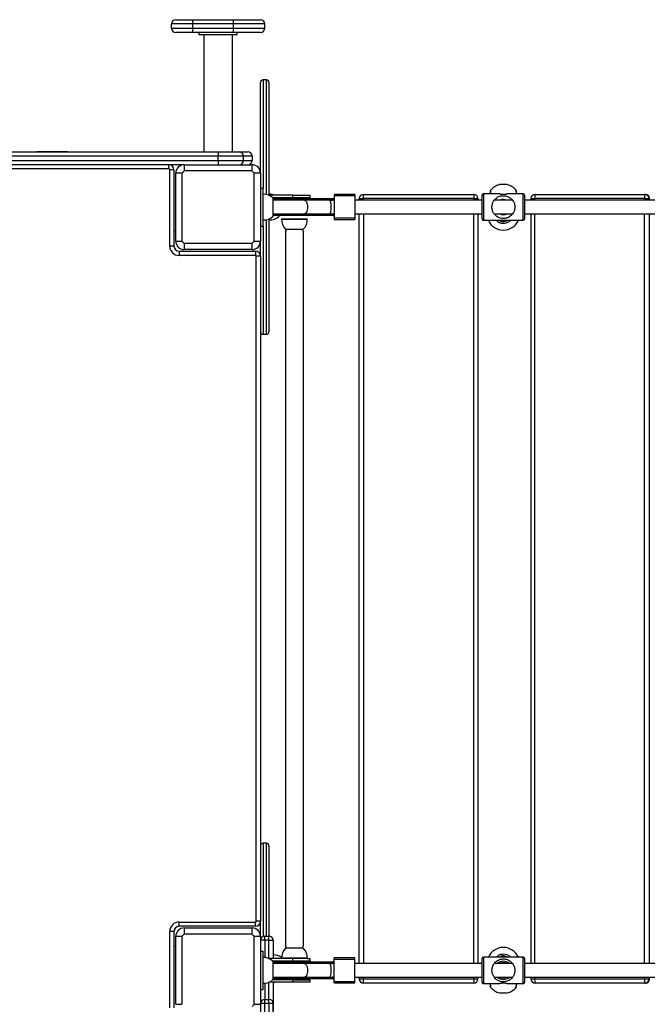
# Model space of a CAD drawing. Units: millimetres. Extents: x -7376 to 8234, y -7342 to 9210.
# Drawn here: x -2229 to -1483, y 2650 to 3811 of the extents above; entities that cross this region are included whole.
import ezdxf

# ---------------------------------------------------------------- set-up
doc = ezdxf.new("R2010")
doc.units = ezdxf.units.MM

# ---------------------------------------------------------------- blocks, each defined once
blk = doc.blocks.new('T922')
at = {"color": 7, "linetype": 'Continuous', "lineweight": 25}
for p, q in [((-2045.4, 3811.4), (-2026.5, 3811.4)), ((-2026.5, 3811.4), (-1978.7, 3811.4)), ((-1978.7, 3811.4), (-1945.4, 3811.4)), ((-2050.4, 3801.4), (-2050.4, 3806.4)), ((-2025.2, 3806.4), (-2050.4, 3806.4)), ((-2050.4, 3801.4), (-2025.2, 3801.4)), ((-2025.2, 3801.4), (-2025.2, 3806.4)), ((-1977.4, 3806.4), (-2025.2, 3806.4)), ((-2025.2, 3801.4), (-1977.4, 3801.4)), ((-1977.4, 3801.4), (-1977.4, 3806.4)), ((-1940.4, 3806.4), (-1977.4, 3806.4)), ((-1977.4, 3801.4), (-1940.4, 3801.4)), ((-1940.4, 3801.4), (-1940.4, 3806.4)), ((-2026.5, 3796.4), (-2045.4, 3796.4)), ((-1978.7, 3796.4), (-2026.5, 3796.4)), ((-2017.9, 3793.4), (-2017.9, 3796.4)), ((-1972.9, 3793.4), (-2017.9, 3793.4)), ((-2012.1, 3793.4), (-2012.1, 3655.4)), ((-1945.4, 3796.4), (-1978.7, 3796.4)), ((-1978.6, 3655.4), (-1978.6, 3793.4)), ((-1972.9, 3793.4), (-1972.9, 3796.4)), ((-1938.4, 3740.4), (-1942.4, 3740.4)), ((-1945.4, 3630.4), (-1945.4, 3737.4)), ((-1935.4, 3737.4), (-1935.4, 3604.4)), ((-2895.4, 3655.4), (-1995.4, 3655.4)), ((-1995.4, 3650.4), (-2895.4, 3650.4)), ((-2229.3, 3655.6), (-2209.4, 3655.6)), ((-2209.3, 3655.6), (-2209.3, 3655.4)), ((-2209.2, 3655.6), (-2209.2, 3655.4)), ((-2204.9, 3655.6), (-2204.9, 3655.4)), ((-2191.7, 3655.6), (-2191.7, 3655.4)), ((-2176.1, 3655.6), (-2176.1, 3655.4)), ((-2172.9, 3655.6), (-2172.9, 3655.4)), ((-2172.7, 3655.6), (-2105.4, 3655.6)), ((-2105.4, 3655.6), (-2105.4, 3655.4)), ((-2105.4, 3655.6), (-2012.1, 3655.6)), ((-1995.4, 3655.4), (-1995.4, 3650.4)), ((-1995.4, 3655.4), (-1970.4, 3655.4)), ((-1995.4, 3645.4), (-1995.4, 3650.4)), ((-1965.4, 3650.4), (-1995.4, 3650.4)), ((-1978.6, 3655.6), (-1960.4, 3655.6)), ((-1970.4, 3655.4), (-1960.4, 3655.4)), ((-1965.4, 3645.4), (-1965.4, 3650.4)), ((-1960.4, 3655.6), (-1960.4, 3655.4)), ((-1955.4, 3650.4), (-1955.4, 3645.4)), ((-2895.4, 3645.4), (-1995.4, 3645.4)), ((-2035.4, 3640.4), (-2855.4, 3640.4)), ((-2053.4, 3635.4), (-2837.4, 3635.4)), ((-2053.4, 3635.4), (-2053.4, 3640.4)), ((-2052.4, 3544.4), (-2052.4, 3634.4)), ((-2047.4, 3634.4), (-2052.4, 3634.4)), ((-2047.4, 3634.4), (-2047.4, 3544.4)), ((-2035.4, 3640.4), (-2035.4, 3633.1)), ((-2035.4, 3640.4), (-1955.4, 3640.4)), ((-1995.4, 3645.4), (-1965.4, 3645.4)), ((-1995.4, 3645.4), (-1995.4, 3640.4)), ((-1955.4, 3633.1), (-1955.4, 3640.4)), ((-2038, 3630.4), (-2045.4, 3630.4)), ((-2045.4, 3550.4), (-2045.4, 3630.4)), ((-2038, 3630.4), (-2038, 3550.4)), ((-1955.4, 3633.1), (-2035.4, 3633.1)), ((-1952.7, 3550.4), (-1952.7, 3630.4)), ((-1945.4, 3630.4), (-1952.7, 3630.4)), ((-1945.4, 3630.4), (-1945.4, 3550.4)), ((-1945.4, 3612.9), (-1942.4, 3612.9)), ((-1942.4, 3567.9), (-1942.4, 3612.9)), ((-1654.5, 3616.9), (-1663.5, 3616.9)), ((-1942.2, 3605.6), (-1942.4, 3605.6)), ((-1942.2, 3575.2), (-1942.2, 3605.6)), ((-1935.2, 3605.6), (-1935.4, 3605.6)), ((-1907.4, 3604.4), (-1935.4, 3604.4)), ((-1935.2, 3604.4), (-1935.2, 3605.6)), ((-1907.4, 3601.4), (-1930.9, 3601.4)), ((-1930.4, 3579.9), (-1930.4, 3600.9)), ((-1929.9, 3600.4), (-1894.2, 3600.4)), ((-1923.4, 3600.9), (-1923.9, 3601.4)), ((-1923.4, 3600.4), (-1923.4, 3600.9)), ((-1907.4, 3601.4), (-1907.4, 3604.4)), ((-1907.4, 3604.4), (-1887.4, 3604.4)), ((-1887.4, 3601.4), (-1907.4, 3601.4)), ((-1894.2, 3600.4), (-1863.6, 3600.4)), ((-1894, 3599.9), (-1894, 3598.8)), ((-1863.4, 3599.9), (-1894, 3599.9)), ((-1887.4, 3604.4), (-1887.4, 3601.4)), ((-1863.6, 3600.4), (-1859.8, 3600.4)), ((-1863.4, 3598.8), (-1863.4, 3599.9)), ((-1859.3, 3598.4), (-1859.3, 3599.9)), ((-1834, 3605.1), (-1858.5, 3605.1)), ((-1858.5, 3605.1), (-1858.5, 3603.5)), ((-1834, 3603.5), (-1858.5, 3603.5)), ((-1858.5, 3603.5), (-1858.5, 3577.3)), ((-1834, 3605.1), (-1834, 3603.5)), ((-1834, 3603.5), (-1834, 3577.3)), ((-1829, 3598.4), (-1829, 3600.4)), ((-1829, 3600.4), (-1824, 3600.4)), ((-1824, 3605.4), (-1694, 3605.4)), ((-1824, 3600.4), (-1824, 3605.4)), ((-1694, 3600.4), (-1824, 3600.4)), ((-1694, 3605.4), (-1694, 3600.4)), ((-1694, 3600.4), (-1689, 3600.4)), ((-1689, 3600.4), (-1689, 3598.4)), ((-1684, 3598.4), (-1684, 3604.4)), ((-1662.9, 3605.9), (-1682.5, 3605.9)), ((-1635.5, 3605.9), (-1655, 3605.9)), ((-1635.5, 3605.9), (-1643.3, 3605.9)), ((-1626.7, 3600.4), (-1626.7, 3598.4)), ((-1492.5, 3600.4), (-1622.1, 3600.4)), ((-1621.7, 3605.4), (-1492.1, 3605.4)), ((-1492.5, 3600.4), (-1487.1, 3600.4)), ((-1492.1, 3605.4), (-1491.5, 3605.4)), ((-1486.5, 3600.4), (-1487.1, 3600.4)), ((-1486.5, 3598.4), (-1486.5, 3600.4)), ((-1893.6, 3598.4), (-1930.4, 3598.4)), ((-1930.2, 3598.4), (-1930.4, 3598.4)), ((-1930.2, 3598.4), (-1930.4, 3598.4)), ((-1894, 3598.8), (-1863.4, 3598.8)), ((-1864, 3598.4), (-1893.6, 3598.4)), ((-1858.5, 3598.4), (-1864, 3598.4)), ((-1684, 3598.4), (-1834, 3598.4)), ((-1935.4, 3576.4), (-1935.4, 3443.4)), ((-1935.2, 3575.2), (-1935.2, 3576.5)), ((-1930.4, 3582.4), (-1930.2, 3582.4)), ((-1930.4, 3582.4), (-1893.6, 3582.4)), ((-1930.4, 3582.4), (-1930.2, 3582.4)), ((-1894.2, 3580.4), (-1929.9, 3580.4)), ((-1923.4, 3579.9), (-1923.4, 3580.4)), ((-1920.6, 3576.2), (-1890.2, 3576.2)), ((-1920.5, 3576.4), (-1920.5, 3576.2)), ((-1920.5, 3576.4), (-1890.2, 3576.4)), ((-1863.6, 3580.4), (-1894.2, 3580.4)), ((-1894, 3582), (-1894, 3580.9)), ((-1863.4, 3582), (-1894, 3582)), ((-1894, 3580.9), (-1863.4, 3580.9)), ((-1893.6, 3582.4), (-1864, 3582.4)), ((-1890.2, 3576.2), (-1890.2, 3576.4)), ((-1864, 3582.4), (-1858.5, 3582.4)), ((-1859.8, 3580.4), (-1863.6, 3580.4)), ((-1863.4, 3580.9), (-1863.4, 3582)), ((-1859.3, 3580.9), (-1859.3, 3582.4)), ((-1834, 3577.3), (-1858.5, 3577.3)), ((-1858.5, 3577.3), (-1858.5, 3575.6)), ((-1834, 3582.4), (-1684, 3582.4)), ((-1834, 3577.3), (-1834, 3575.6)), ((-1829, 2698.4), (-1829, 3582.4)), ((-1689, 3582.4), (-1689, 2698.4)), ((-1634, 3582.3), (-1634, 3576.4)), ((-1626.7, 3582.4), (-1626.7, 2698.4)), ((-1486.5, 2698.4), (-1486.5, 3582.4)), ((-1945.4, 3567.9), (-1942.4, 3567.9)), ((-1942.4, 3575.2), (-1942.2, 3575.2)), ((-1935.4, 3575.2), (-1935.2, 3575.2)), ((-1915.9, 3564.4), (-1894.9, 3564.4)), ((-1858.5, 3575.6), (-1834, 3575.6)), ((-1682.5, 3574.9), (-1659, 3574.9)), ((-1682.5, 3574.9), (-1676.6, 3574.9)), ((-1663.7, 3574.9), (-1662.9, 3574.9)), ((-1659, 3574.9), (-1635.5, 3574.9)), ((-2045.4, 3562.4), (-2047.4, 3562.4)), ((-1916, 3561.4), (-1916, 2719.4)), ((-1894.7, 2719.4), (-1894.7, 3561.4)), ((-2047.4, 3544.4), (-2052.4, 3544.4)), ((-2045.4, 3550.4), (-2038, 3550.4)), ((-2035.4, 3547.7), (-1955.4, 3547.7)), ((-2035.4, 3547.7), (-2035.4, 3540.4)), ((-1955.4, 3540.4), (-1955.4, 3547.7)), ((-1952.7, 3550.4), (-1945.4, 3550.4)), ((-1945.4, 3532.4), (-1945.4, 3550.4)), ((-2041.4, 3538.4), (-1951.4, 3538.4)), ((-2041.4, 3538.4), (-2041.4, 3533.4)), ((-1951.4, 3533.4), (-2041.4, 3533.4)), ((-1955.4, 3540.4), (-2035.4, 3540.4)), ((-1951.4, 3538.4), (-1951.4, 3533.4)), ((-1950.4, 2748.4), (-1950.4, 3532.4)), ((-1945.4, 3532.4), (-1950.4, 3532.4)), ((-1945.4, 3532.4), (-1945.4, 2748.4)), ((-1942.4, 3440.4), (-1938.4, 3440.4)), ((-1938.4, 2840.4), (-1942.4, 2840.4)), ((-1935.4, 2837.4), (-1935.4, 2730.9)), ((-2041.4, 2747.4), (-1951.4, 2747.4)), ((-2041.4, 2742.4), (-2041.4, 2747.4)), ((-1951.4, 2742.4), (-2041.4, 2742.4)), ((-2035.4, 2740.4), (-2035.4, 2733.1)), ((-2035.4, 2740.4), (-1955.4, 2740.4)), ((-1955.4, 2733.1), (-1955.4, 2740.4)), ((-1951.4, 2742.4), (-1951.4, 2747.4)), ((-1945.4, 2748.4), (-1950.4, 2748.4)), ((-1945.4, 2730.4), (-1945.4, 2748.4)), ((-2052.4, 2646.4), (-2052.4, 2736.4)), ((-2047.4, 2736.4), (-2052.4, 2736.4)), ((-2047.4, 2736.4), (-2047.4, 2646.4)), ((-2038, 2730.4), (-2045.4, 2730.4)), ((-2045.4, 2650.4), (-2045.4, 2730.4)), ((-2038, 2730.4), (-2038, 2650.4)), ((-1955.4, 2733.1), (-2035.4, 2733.1)), ((-1952.7, 2650.4), (-1952.7, 2730.4)), ((-1945.4, 2730.4), (-1952.7, 2730.4)), ((-1945.4, 2730.4), (-1945.4, 2650.4)), ((-1940.4, 2725.9), (-1940.4, 2730.9)), ((-1940.4, 2730.9), (-1935.4, 2730.9)), ((-1935.4, 2725.9), (-1935.4, 2730.9)), ((-2045.4, 2718.4), (-2047.4, 2718.4)), ((-1940.4, 2725.9), (-1945.4, 2725.9)), ((-1935.4, 2725.9), (-1940.4, 2725.9)), ((-1935.4, 2725.9), (-1930.4, 2725.9)), ((-1930.4, 2725.9), (-1930.4, 2704.4)), ((-1930.2, 2725.9), (-1930.4, 2725.9)), ((-1930.2, 2708.6), (-1930.2, 2725.9)), ((-1945.4, 2712.9), (-1942.4, 2712.9)), ((-1942.4, 2667.9), (-1942.4, 2712.9)), ((-1942.2, 2705.6), (-1942.4, 2705.6)), ((-1942.2, 2675.2), (-1942.2, 2705.6)), ((-1930.2, 2708.6), (-1930.4, 2708.6)), ((-1930.2, 2704.4), (-1930.2, 2708.6)), ((-1894.9, 2716.4), (-1915.9, 2716.4)), ((-1834, 2705.1), (-1858.5, 2705.1)), ((-1858.5, 2703.5), (-1858.5, 2705.1)), ((-1834, 2703.5), (-1834, 2705.1)), ((-1659, 2705.9), (-1682.5, 2705.9)), ((-1676.6, 2705.9), (-1682.5, 2705.9)), ((-1663, 2705.9), (-1663.8, 2705.9)), ((-1635.5, 2705.9), (-1659, 2705.9)), ((-1920.5, 2704.4), (-1935.4, 2704.4)), ((-1907.4, 2701.4), (-1930.9, 2701.4)), ((-1930.4, 2701.4), (-1930.4, 2700.9)), ((-1930.4, 2679.9), (-1930.4, 2700.9)), ((-1893.6, 2698.4), (-1930.4, 2698.4)), ((-1930.2, 2700.3), (-1930.2, 2701.4)), ((-1929.9, 2700.4), (-1894.2, 2700.4)), ((-1890.2, 2704.6), (-1920.6, 2704.6)), ((-1920.5, 2704.6), (-1920.5, 2704.4)), ((-1890.2, 2704.4), (-1920.5, 2704.4)), ((-1918.4, 2700.4), (-1918.4, 2701.4)), ((-1907.4, 2701.4), (-1907.4, 2704.4)), ((-1887.4, 2701.4), (-1907.4, 2701.4)), ((-1894.2, 2700.4), (-1863.6, 2700.4)), ((-1894, 2699.9), (-1894, 2698.8)), ((-1863.4, 2699.9), (-1894, 2699.9)), ((-1894, 2698.8), (-1863.4, 2698.8)), ((-1864, 2698.4), (-1893.6, 2698.4)), ((-1890.2, 2704.4), (-1890.2, 2704.6)), ((-1890.2, 2704.4), (-1887.4, 2704.4)), ((-1887.4, 2704.4), (-1887.4, 2701.4)), ((-1858.5, 2698.4), (-1864, 2698.4)), ((-1863.6, 2700.4), (-1859.8, 2700.4)), ((-1863.4, 2698.8), (-1863.4, 2699.9)), ((-1859.3, 2698.4), (-1859.3, 2699.9)), ((-1858.5, 2677.3), (-1858.5, 2703.5)), ((-1858.5, 2703.5), (-1834, 2703.5)), ((-1834, 2677.3), (-1834, 2703.5)), ((-1684, 2698.4), (-1834, 2698.4)), ((-1648.3, 2698.4), (-1669.8, 2698.4)), ((-1634, 2704.4), (-1634, 2698.4)), ((-1930.4, 2682.4), (-1893.6, 2682.4)), ((-1894, 2682), (-1894, 2680.9)), ((-1863.4, 2682), (-1894, 2682)), ((-1893.6, 2682.4), (-1864, 2682.4)), ((-1864, 2682.4), (-1858.5, 2682.4)), ((-1863.4, 2680.9), (-1863.4, 2682)), ((-1859.3, 2680.9), (-1859.3, 2682.4)), ((-1834, 2682.4), (-1684, 2682.4)), ((-1829, 2680.4), (-1829, 2682.4)), ((-1689, 2682.4), (-1689, 2680.4)), ((-1684, 2676.4), (-1684, 2682.4)), ((-1626.7, 2682.4), (-1626.7, 2680.4)), ((-1486.5, 2680.4), (-1486.5, 2682.4)), ((-1942.4, 2675.2), (-1942.2, 2675.2)), ((-1907.4, 2676.4), (-1935.4, 2676.4)), ((-1907.4, 2679.4), (-1930.9, 2679.4)), ((-1930.4, 2679.9), (-1930.4, 2679.4)), ((-1930.4, 2676.4), (-1930.4, 2651.2)), ((-1930.2, 2679.4), (-1930.2, 2680.5)), ((-1930.2, 2642.4), (-1930.2, 2676.4)), ((-1894.2, 2680.4), (-1929.9, 2680.4)), ((-1907.4, 2676.4), (-1907.4, 2679.4)), ((-1907.4, 2679.4), (-1887.4, 2679.4)), ((-1887.4, 2676.4), (-1907.4, 2676.4)), ((-1863.6, 2680.4), (-1894.2, 2680.4)), ((-1894, 2680.9), (-1863.4, 2680.9)), ((-1887.4, 2679.4), (-1887.4, 2676.4)), ((-1859.8, 2680.4), (-1863.6, 2680.4)), ((-1858.5, 2677.3), (-1834, 2677.3)), ((-1858.5, 2675.6), (-1858.5, 2677.3)), ((-1858.5, 2675.6), (-1834, 2675.6)), ((-1834, 2675.6), (-1834, 2677.3)), ((-1829, 2680.4), (-1824, 2680.4)), ((-1824, 2680.4), (-1694, 2680.4)), ((-1824, 2675.4), (-1824, 2680.4)), ((-1694, 2675.4), (-1824, 2675.4)), ((-1694, 2680.4), (-1694, 2675.4)), ((-1694, 2680.4), (-1689, 2680.4)), ((-1682.5, 2674.9), (-1663, 2674.9)), ((-1655, 2674.9), (-1635.5, 2674.9)), ((-1643.3, 2674.9), (-1635.5, 2674.9)), ((-1622.1, 2680.4), (-1492.5, 2680.4)), ((-1492.1, 2675.4), (-1621.7, 2675.4)), ((-1492.5, 2680.4), (-1487.1, 2680.4)), ((-1491.5, 2675.4), (-1492.1, 2675.4)), ((-1487.1, 2680.4), (-1486.5, 2680.4)), ((-1945.4, 2667.9), (-1942.4, 2667.9)), ((-1663.5, 2663.9), (-1659, 2663.9)), ((-1659, 2663.9), (-1654.5, 2663.9)), ((-2045.4, 2650.4), (-2038, 2650.4)), ((-1952.7, 2650.4), (-1945.4, 2650.4)), ((-1940.4, 2651.2), (-1945.4, 2651.2)), ((-1945.4, 2650.4), (-1945.4, 2630.4)), ((-1940.4, 2651.2), (-1940.4, 2656.2)), ((-1940.4, 2656.2), (-1935.4, 2656.2)), ((-1940.4, 1199.9), (-1940.4, 2651.2)), ((-1935.4, 2651.2), (-1940.4, 2651.2)), ((-1935.4, 2651.2), (-1935.4, 2656.2)), ((-1930.4, 2651.2), (-1935.4, 2651.2)), ((-1935.4, 2651.2), (-1935.4, 1199.9)), ((-1930.4, 1199.9), (-1930.4, 2651.2))]:
    blk.add_line(p, q, dxfattribs=at)
at = {"color": 8, "linetype": 'Continuous', "lineweight": 25}
for p, q in [((-1942.4, 3740.4), (-1942.4, 3612.9)), ((-1938.4, 3605.3), (-1938.4, 3740.4)), ((-1955.4, 3650.4), (-1965.4, 3650.4)), ((-1965.4, 3645.4), (-1955.4, 3645.4)), ((-1894, 3599.9), (-1930.4, 3599.9)), ((-1859.3, 3599.9), (-1863.4, 3599.9)), ((-1824, 3600.4), (-1824, 3598.4)), ((-1694, 3598.4), (-1694, 3600.4)), ((-1635.5, 3605.9), (-1635.5, 3605.9)), ((-1626.7, 3600.4), (-1622.1, 3600.4)), ((-1622.1, 3600.4), (-1622.1, 3598.4)), ((-1492.5, 3598.4), (-1492.5, 3600.4)), ((-1487.1, 3600.4), (-1487.1, 3598.4)), ((-1486.5, 3598.4), (-1486.5, 3600.4)), ((-1486.5, 3600.4), (-1486.5, 3600.4)), ((-1930.4, 3598.8), (-1894, 3598.8)), ((-1894, 3582), (-1930.4, 3582)), ((-1930.4, 3580.9), (-1894, 3580.9)), ((-1863.4, 3580.9), (-1859.3, 3580.9)), ((-1824, 3582.4), (-1824, 2698.4)), ((-1694, 2698.4), (-1694, 3582.4)), ((-1622.1, 3582.4), (-1622.1, 2698.4)), ((-1492.5, 2698.4), (-1492.5, 3582.4)), ((-1487.1, 3582.4), (-1487.1, 2698.4)), ((-1486.5, 2698.4), (-1486.5, 3582.4)), ((-1942.4, 3567.9), (-1942.4, 3440.4)), ((-1938.4, 3440.4), (-1938.4, 3575.5)), ((-1682.5, 3574.9), (-1682.5, 3574.9)), ((-1942.4, 2840.4), (-1942.4, 2730.5)), ((-1938.4, 2730.9), (-1938.4, 2840.4)), ((-1940.4, 2725.9), (-1940.4, 2705.6)), ((-1935.4, 2704.4), (-1935.4, 2725.9)), ((-1682.5, 2705.9), (-1682.5, 2705.9)), ((-1894, 2699.9), (-1930.4, 2699.9)), ((-1930.4, 2698.8), (-1894, 2698.8)), ((-1859.3, 2699.9), (-1863.4, 2699.9)), ((-1894, 2682), (-1930.4, 2682)), ((-1824, 2682.4), (-1824, 2680.4)), ((-1694, 2680.4), (-1694, 2682.4)), ((-1622.1, 2682.4), (-1622.1, 2680.4)), ((-1492.5, 2680.4), (-1492.5, 2682.4)), ((-1487.1, 2682.4), (-1487.1, 2680.4)), ((-1486.5, 2680.4), (-1486.5, 2682.4)), ((-1940.4, 2675.2), (-1940.4, 2656.2)), ((-1935.4, 2656.2), (-1935.4, 2676.4)), ((-1930.4, 2680.9), (-1894, 2680.9)), ((-1863.4, 2680.9), (-1859.3, 2680.9)), ((-1635.5, 2674.9), (-1635.5, 2674.9)), ((-1626.7, 2680.4), (-1622.1, 2680.4)), ((-1486.5, 2680.4), (-1486.5, 2680.4))]:
    blk.add_line(p, q, dxfattribs=at)
at = {"color": 7, "linetype": 'Continuous', "lineweight": 25, "flags": 128}
for points in [[(-2026.5, 3811.4), (-2026.2, 3811.3), (-2026, 3811), (-2025.8, 3810.5), (-2025.6, 3809.9), (-2025.4, 3809.2), (-2025.3, 3808.3), (-2025.2, 3807.4), (-2025.2, 3806.4)], [(-1978.7, 3811.4), (-1978.5, 3811.3), (-1978.2, 3811), (-1978, 3810.5), (-1977.8, 3809.9), (-1977.6, 3809.2), (-1977.5, 3808.3), (-1977.5, 3807.4), (-1977.4, 3806.4)], [(-2025.2, 3801.4), (-2025.2, 3800.4), (-2025.3, 3799.5), (-2025.4, 3798.6), (-2025.6, 3797.8), (-2025.8, 3797.2), (-2026, 3796.8), (-2026.2, 3796.5), (-2026.5, 3796.4)], [(-1977.4, 3801.4), (-1977.5, 3800.4), (-1977.5, 3799.5), (-1977.6, 3798.6), (-1977.8, 3797.8), (-1978, 3797.2), (-1978.2, 3796.8), (-1978.5, 3796.5), (-1978.7, 3796.4)], [(-1894, 3599.9), (-1894, 3600), (-1894, 3600.1), (-1894.1, 3600.2), (-1894.1, 3600.2), (-1894.1, 3600.3), (-1894.2, 3600.3), (-1894.2, 3600.4), (-1894.2, 3600.4)], [(-1863.6, 3600.4), (-1863.6, 3600.4), (-1863.6, 3600.3), (-1863.5, 3600.3), (-1863.5, 3600.2), (-1863.5, 3600.2), (-1863.4, 3600.1), (-1863.4, 3600), (-1863.4, 3599.9)], [(-1684, 3590.4), (-1684, 3592.6), (-1684, 3594.8), (-1684, 3596.9), (-1684, 3598.8), (-1684, 3600.5), (-1684, 3601.9), (-1684, 3603), (-1684, 3603.8), (-1684, 3604.3), (-1684, 3604.4)], [(-1674.5, 3609.2), (-1674.5, 3609.2), (-1674.5, 3609.1), (-1674.5, 3608.8), (-1674.5, 3608.2), (-1674.6, 3607.3), (-1674.7, 3606.1), (-1674.7, 3605.9)], [(-1634, 3604.4), (-1634, 3604.3), (-1634, 3603.8), (-1634, 3603), (-1634, 3601.9), (-1634, 3600.5), (-1634, 3598.8), (-1634, 3596.9), (-1634, 3594.8), (-1634, 3592.6), (-1634, 3590.4)], [(-1684, 3576.4), (-1684, 3576.5), (-1684, 3577), (-1684, 3577.7), (-1684, 3578.9), (-1684, 3580.3), (-1684, 3582), (-1684, 3583.9), (-1684, 3586), (-1684, 3588.2), (-1684, 3590.4)], [(-1634, 3590.4), (-1634, 3588.1), (-1634, 3585.9), (-1634, 3583.9), (-1634, 3582), (-1634, 3580.3), (-1634, 3578.9), (-1634, 3577.7), (-1634, 3576.9), (-1634, 3576.5), (-1634, 3576.4)], [(-1894, 3580.9), (-1894, 3580.8), (-1894, 3580.7), (-1894.1, 3580.6), (-1894.1, 3580.5), (-1894.1, 3580.5), (-1894.2, 3580.4), (-1894.2, 3580.4), (-1894.2, 3580.4)], [(-1863.4, 3580.9), (-1863.4, 3580.8), (-1863.4, 3580.7), (-1863.5, 3580.6), (-1863.5, 3580.5), (-1863.5, 3580.5), (-1863.6, 3580.4), (-1863.6, 3580.4), (-1863.6, 3580.4)], [(-1894, 2699.9), (-1894, 2700), (-1894, 2700.1), (-1894.1, 2700.2), (-1894.1, 2700.2), (-1894.1, 2700.3), (-1894.2, 2700.3), (-1894.2, 2700.4), (-1894.2, 2700.4)], [(-1863.6, 2700.4), (-1863.6, 2700.4), (-1863.6, 2700.3), (-1863.5, 2700.3), (-1863.5, 2700.2), (-1863.5, 2700.2), (-1863.4, 2700.1), (-1863.4, 2700), (-1863.4, 2699.9)], [(-1684, 2690.4), (-1684, 2692.6), (-1684, 2694.8), (-1684, 2696.9), (-1684, 2698.8), (-1684, 2700.5), (-1684, 2701.9), (-1684, 2703), (-1684, 2703.8), (-1684, 2704.3), (-1684, 2704.4)], [(-1634, 2704.4), (-1634, 2704.3), (-1634, 2703.8), (-1634, 2703), (-1634, 2701.9), (-1634, 2700.5), (-1634, 2698.8), (-1634, 2696.9), (-1634, 2694.8), (-1634, 2692.6), (-1634, 2690.4)], [(-1684, 2676.4), (-1684, 2676.5), (-1684, 2676.9), (-1684, 2677.7), (-1684, 2678.9), (-1684, 2680.3), (-1684, 2682), (-1684, 2683.9), (-1684, 2685.9), (-1684, 2688.1), (-1684, 2690.4)], [(-1634, 2690.4), (-1634, 2688.2), (-1634, 2686), (-1634, 2683.9), (-1634, 2682), (-1634, 2680.3), (-1634, 2678.9), (-1634, 2677.7), (-1634, 2677), (-1634, 2676.5), (-1634, 2676.4)], [(-1930.2, 2675.8), (-1928.8, 2676.3), (-1928.4, 2676.4)], [(-1923.4, 2679.4), (-1922.3, 2679.9), (-1921.5, 2680.4)], [(-1894, 2680.9), (-1894, 2680.8), (-1894, 2680.7), (-1894.1, 2680.6), (-1894.1, 2680.5), (-1894.1, 2680.5), (-1894.2, 2680.4), (-1894.2, 2680.4), (-1894.2, 2680.4)], [(-1863.4, 2680.9), (-1863.4, 2680.8), (-1863.4, 2680.7), (-1863.5, 2680.6), (-1863.5, 2680.5), (-1863.5, 2680.5), (-1863.6, 2680.4), (-1863.6, 2680.4), (-1863.6, 2680.4)], [(-1643.5, 2671.6), (-1643.5, 2671.6), (-1643.5, 2671.6), (-1643.5, 2671.9), (-1643.5, 2672.6), (-1643.4, 2673.5), (-1643.3, 2674.6), (-1643.3, 2674.9)]]:
    blk.add_lwpolyline(points, dxfattribs=at)
at = {"color": 8, "linetype": 'Continuous', "lineweight": 25, "flags": 128}
for points in [[(-1682.5, 3605.9), (-1682.5, 3605.9), (-1682.5, 3605.6), (-1682.5, 3605), (-1682.5, 3604), (-1682.5, 3602.7), (-1682.5, 3601.1), (-1682.5, 3599.3), (-1682.5, 3597.3), (-1682.5, 3595.1), (-1682.5, 3592.8), (-1682.5, 3590.4)], [(-1635.5, 3590.4), (-1635.5, 3592.7), (-1635.5, 3595), (-1635.5, 3597.3), (-1635.5, 3599.3), (-1635.5, 3601.1), (-1635.5, 3602.7), (-1635.5, 3604), (-1635.5, 3605), (-1635.5, 3605.6), (-1635.5, 3605.9), (-1635.5, 3605.9)], [(-1893.6, 3598.4), (-1893.4, 3598.4), (-1892.6, 3598.1), (-1891.9, 3597.5), (-1891.2, 3596.5), (-1890.7, 3595.2), (-1890.3, 3593.7), (-1890, 3592.1), (-1889.9, 3590.4)], [(-1889.9, 3590.4), (-1890, 3588.7), (-1890.3, 3587), (-1890.7, 3585.5), (-1891.2, 3584.3), (-1891.9, 3583.3), (-1892.6, 3582.7), (-1893.4, 3582.4), (-1893.6, 3582.4)], [(-1682.5, 3590.4), (-1682.5, 3588), (-1682.5, 3585.7), (-1682.5, 3583.5), (-1682.5, 3581.5), (-1682.5, 3579.6), (-1682.5, 3578.1), (-1682.5, 3576.8), (-1682.5, 3575.8), (-1682.5, 3575.2), (-1682.5, 3574.9), (-1682.5, 3574.9)], [(-1635.5, 3574.9), (-1635.5, 3574.9), (-1635.5, 3575.2), (-1635.5, 3575.8), (-1635.5, 3576.8), (-1635.5, 3578), (-1635.5, 3579.6), (-1635.5, 3581.5), (-1635.5, 3583.5), (-1635.5, 3585.7), (-1635.5, 3588), (-1635.5, 3590.4)], [(-1682.5, 2705.9), (-1682.5, 2705.9), (-1682.5, 2705.6), (-1682.5, 2705), (-1682.5, 2704), (-1682.5, 2702.7), (-1682.5, 2701.1), (-1682.5, 2699.3), (-1682.5, 2697.3), (-1682.5, 2695), (-1682.5, 2692.7), (-1682.5, 2690.4)], [(-1635.5, 2690.4), (-1635.5, 2692.8), (-1635.5, 2695.1), (-1635.5, 2697.3), (-1635.5, 2699.3), (-1635.5, 2701.1), (-1635.5, 2702.7), (-1635.5, 2704), (-1635.5, 2705), (-1635.5, 2705.6), (-1635.5, 2705.9), (-1635.5, 2705.9)], [(-1893.6, 2698.4), (-1893.4, 2698.4), (-1892.6, 2698.1), (-1891.9, 2697.5), (-1891.2, 2696.5), (-1890.7, 2695.2), (-1890.3, 2693.7), (-1890, 2692.1), (-1889.9, 2690.4)], [(-1889.9, 2690.4), (-1890, 2688.7), (-1890.3, 2687), (-1890.7, 2685.5), (-1891.2, 2684.3), (-1891.9, 2683.3), (-1892.6, 2682.7), (-1893.4, 2682.4), (-1893.6, 2682.4)], [(-1682.5, 2690.4), (-1682.5, 2688), (-1682.5, 2685.7), (-1682.5, 2683.5), (-1682.5, 2681.5), (-1682.5, 2679.6), (-1682.5, 2678), (-1682.5, 2676.8), (-1682.5, 2675.8), (-1682.5, 2675.2), (-1682.5, 2674.9), (-1682.5, 2674.9)], [(-1635.5, 2674.9), (-1635.5, 2674.9), (-1635.5, 2675.2), (-1635.5, 2675.8), (-1635.5, 2676.8), (-1635.5, 2678.1), (-1635.5, 2679.6), (-1635.5, 2681.5), (-1635.5, 2683.5), (-1635.5, 2685.7), (-1635.5, 2688), (-1635.5, 2690.4)]]:
    blk.add_lwpolyline(points, dxfattribs=at)
at = {"color": 7, "linetype": 'Continuous', "lineweight": 25}
for centre, radius, start, end in [((-2045.4, 3806.4), 5, 90, 180), ((-1945.4, 3806.4), 5, 0, 90), ((-2045.4, 3801.4), 5, 180, 270), ((-1945.4, 3801.4), 5, 270, 0), ((-1942.4, 3737.4), 3, 90, 180), ((-1938.4, 3737.4), 3, 0, 90), ((-1970.4, 3650.4), 5, 0, 90), ((-1960.4, 3650.4), 5, 0, 90), ((-2053.4, 3634.4), 6, 0, 90), ((-2053.4, 3634.4), 1, 0, 90), ((-2035.4, 3630.4), 10, 90, 180), ((-1970.4, 3645.4), 5, 270, 0), ((-1960.4, 3645.4), 5, 270, 0), ((-1955.4, 3630.4), 10, 0, 90), ((-2000.4, 3595.4), 51.4, 132.8884, 137.1116), ((-1990.3, 3595.4), 51.4, 42.8893, 47.1107), ((-1659, 3598.1), 19.3, 103.5189, 142.0157), ((-1659, 3598.1), 19.3, 37.9843, 76.4811), ((-1941.4, 3590.4), 15.2, 43.6736, 93.0153), ((-1934.4, 3590.4), 15.2, 67.0265, 93.0153), ((-1929.9, 3599.9), 0.5, 90, 180), ((-1859.8, 3599.9), 0.5, 0, 90), ((-1824, 3600.4), 5, 90, 180), ((-1694, 3600.4), 5, 0, 90), ((-1682.5, 3604.4), 1.5, 89.9715, 179.9715), ((-1682.5, 3604.4), 1.5, 148.9403, 180), ((-1673, 3609.1), 1.5, 143.1475, 176.1143), ((-1659, 3590.4), 9, 63.1519, 115.2364), ((-1645, 3609.1), 1.5, 3.9022, 36.8188), ((-1635.5, 3604.4), 1.5, 359.9715, 89.9715), ((-1635.5, 3604.4), 1.5, 30.4946, 90), ((-1621.7, 3600.4), 5, 90, 180), ((-1605, 3601.6), 17.1, 167.32, 184.1634), ((-1475.4, 3601.6), 17.1, 167.32, 184.1634), ((-1492.1, 3600.4), 4.99, 359.9221, 89.9192), ((-1491.5, 3600.4), 5, 360, 90), ((-1491.5, 3600.4), 4.99, 359.9193, 89.9206), ((-1929.9, 3598.8), 0.5, 180, 227.1554), ((-1941.4, 3590.4), 15.2, 266.9847, 316.3264), ((-1934.4, 3590.4), 15.2, 266.9847, 316.3264), ((-1929.9, 3582), 0.5, 132.8446, 180), ((-1929.9, 3580.9), 0.5, 180, 270), ((-1905.4, 3575.4), 15.2, 176.9847, 226.3264), ((-1905.4, 3575.4), 15.2, 313.6736, 3.0153), ((-1859.8, 3580.9), 0.5, 270, 0), ((-1682.5, 3576.4), 1.5, 179.9715, 269.9715), ((-1659, 3590.4), 9, 240.9954, 295.119), ((-1635.5, 3576.4), 1.5, 269.9715, 359.9715), ((-1635.5, 3576.4), 1.5, 328.9417, 0), ((-1682.5, 3576.4), 1.5, 210.5059, 270), ((-1659, 3582.6), 19.3, 203.7407, 336.2593), ((-2041.4, 3544.4), 11, 180, 270), ((-2041.4, 3544.4), 6, 180, 270), ((-2035.4, 3550.4), 10, 180, 270), ((-2000.4, 3585.3), 51.4, 222.8883, 227.1105), ((-1990.4, 3585.4), 51.4, 312.8904, 317.1109), ((-1955.4, 3550.4), 10, 270, 0), ((-1951.4, 3532.4), 6, 0, 90), ((-1951.4, 3532.4), 1, 0, 90), ((-1942.4, 3443.4), 3, 180, 270), ((-1938.4, 3443.4), 3, 270, 360), ((-1942.4, 2837.4), 3, 90, 180), ((-1938.4, 2837.4), 3, 0, 90), ((-2041.4, 2736.4), 11, 90, 180), ((-2041.4, 2736.4), 6, 90, 180), ((-2035.4, 2730.4), 10, 90, 180), ((-1955.4, 2730.4), 10, 0, 90), ((-1951.4, 2748.4), 1, 270, 0), ((-1951.4, 2748.4), 6, 270, 0), ((-2000.4, 2695.5), 51.3, 132.8876, 137.1137), ((-1990.3, 2695.4), 51.3, 42.8871, 47.1116), ((-1940.4, 2725.9), 5, 90, 180), ((-1935.4, 2725.9), 5, 0, 90), ((-1659, 2698.1), 19.3, 23.7407, 156.2593), ((-1941.4, 2690.4), 15.2, 43.6736, 93.0153), ((-1929.4, 2693.4), 15.2, 54.6501, 93.0153), ((-1905.4, 2705.4), 15.2, 133.6736, 183.0153), ((-1905.4, 2705.4), 15.2, 356.9847, 46.3264), ((-1682.5, 2704.4), 1.5, 90.0285, 180.0285), ((-1682.5, 2704.4), 1.5, 90, 149.4849), ((-1635.5, 2704.4), 1.5, 0.0285, 90.0285), ((-1635.5, 2704.4), 1.5, 0, 31.0518), ((-1929.9, 2699.9), 0.5, 90, 180), ((-1929.9, 2698.8), 0.5, 180, 227.1554), ((-1859.8, 2699.9), 0.5, 0, 90), ((-1659, 2690.4), 9.25, 61.0592, 118.3632), ((-1659, 2690.4), 9, 64.7601, 116.8649), ((-1929.9, 2682), 0.5, 132.8446, 180), ((-1659, 2690.4), 9.25, 241.2877, 298.5235), ((-1941.4, 2690.4), 15.2, 266.9847, 316.3264), ((-1929.9, 2680.9), 0.5, 180, 270), ((-1859.8, 2680.9), 0.5, 270, 0), ((-1824, 2680.4), 5, 180, 270), ((-1694, 2680.4), 5, 270, 0), ((-1682.5, 2676.4), 1.5, 180.0285, 270.0285), ((-1682.5, 2676.4), 1.5, 180, 211.0532), ((-1673, 2671.7), 1.5, 183.8907, 216.8153), ((-1659, 2682.6), 19.3, 217.99, 256.4811), ((-1659, 2682.6), 19.3, 283.5189, 322.0082), ((-1645, 2671.7), 1.5, 323.1631, 356.0987), ((-1635.5, 2676.4), 1.5, 270.0285, 0.0285), ((-1635.5, 2676.4), 1.5, 270, 329.4902), ((-1621.7, 2680.4), 5, 180, 270), ((-1605, 2679.1), 17.1, 175.8365, 192.6801), ((-1475.4, 2679.1), 17.1, 175.8365, 192.6801), ((-1492.1, 2680.4), 4.99, 270.0805, 0.0782), ((-1491.5, 2680.4), 5, 270, 360), ((-1491.5, 2680.4), 4.99, 270.0791, 0.0809), ((-1990.3, 2685.3), 51.3, 312.8884, 317.1129), ((-1940.4, 2651.2), 4.97, 89.7054, 179.7042), ((-1935.3, 2651.2), 4.97, 0.2962, 90.2942)]:
    blk.add_arc(centre, radius, start, end, dxfattribs=at)
at = {"color": 8, "linetype": 'Continuous', "lineweight": 25}
for centre, radius, start, end in [((-1894.9, 3598.7), 0.859, 336.2307, 1.3681), ((-1864.3, 3598.7), 0.862, 336.2627, 1.3003), ((-1894.9, 3582), 0.842, 358.3781, 24.0231), ((-1864.3, 3582), 0.845, 358.4422, 23.9949), ((-1894.9, 2698.7), 0.858, 336.2266, 1.3687), ((-1864.3, 2698.7), 0.862, 336.2585, 1.3008), ((-1659, 2690.4), 10.8, 48.9931, 130.887), ((-1894.9, 2682), 0.842, 358.3798, 24.025), ((-1864.3, 2682), 0.845, 358.4438, 23.9968), ((-1659, 2690.4), 10.7, 228.2888, 311.8109)]:
    blk.add_arc(centre, radius, start, end, dxfattribs=at)
at = {"color": 7, "linetype": 'Continuous', "lineweight": 25}
for centre in [(-1864, 3590.4), (-1864, 2690.4)]:
    blk.add_ellipse(centre, major_axis=(0, 8), ratio=0.240079, start_param=3.141593, end_param=6.283185, dxfattribs=at)
for points, knots in [([(-2204.9, 3655.6), (-2205.7, 3655.6), (-2207.2, 3655.6), (-2208.4, 3655.6), (-2209, 3655.6), (-2209.1, 3655.6), (-2209.2, 3655.6)], [0, 0, 0, 0, 0.279658, 0.559571, 0.779778, 1, 1, 1, 1]), ([(-2191.7, 3655.6), (-2193, 3655.6), (-2195.8, 3655.6), (-2199.6, 3655.6), (-2202.7, 3655.6), (-2204.1, 3655.6), (-2204.9, 3655.6)], [0, 0, 0, 0, 0.280103, 0.559941, 0.779984, 1, 1, 1, 1]), ([(-2176.1, 3655.6), (-2176.6, 3655.6), (-2177.7, 3655.6), (-2180, 3655.6), (-2182.8, 3655.6), (-2185.8, 3655.6), (-2188.7, 3655.6), (-2190.7, 3655.6), (-2191.7, 3655.6)], [0, 0, 0, 0, 0.186772, 0.373382, 0.559824, 0.706484, 0.853239, 1, 1, 1, 1]), ([(-2172.9, 3655.6), (-2172.9, 3655.6), (-2173, 3655.6), (-2173.6, 3655.6), (-2174.5, 3655.6), (-2175.6, 3655.6), (-2176.1, 3655.6)], [0, 0, 0, 0, 0.280076, 0.560123, 0.780121, 1, 1, 1, 1]), ([(-1672.5, 3590.4), (-1672.5, 3589.8), (-1672.4, 3588.5), (-1671.9, 3586.1), (-1670.8, 3583.6), (-1669.2, 3581.5), (-1667.5, 3579.9), (-1665.7, 3578.6), (-1663.5, 3577.6), (-1661.1, 3577), (-1658.6, 3576.8), (-1656.5, 3577.1), (-1654.6, 3577.6), (-1652.8, 3578.3), (-1650.8, 3579.5), (-1649, 3581.2), (-1647.7, 3583), (-1646.4, 3585.2), (-1645.7, 3587.7), (-1645.5, 3590.2), (-1645.6, 3592.6), (-1646.3, 3595.5), (-1647.9, 3598.2), (-1649.7, 3600.3), (-1651.5, 3601.7), (-1653.4, 3602.7), (-1655.4, 3603.5), (-1657.8, 3603.9), (-1660.6, 3603.9), (-1663.1, 3603.3), (-1665.4, 3602.4), (-1667.3, 3601.1), (-1669, 3599.5), (-1670.4, 3597.7), (-1671.4, 3595.9), (-1672, 3594.1), (-1672.4, 3592.2), (-1672.5, 3591), (-1672.5, 3590.4)], [0, 0, 0, 0, 0.020727, 0.041464, 0.082583, 0.111176, 0.139804, 0.16905, 0.198261, 0.228407, 0.253928, 0.279454, 0.300297, 0.321189, 0.353977, 0.386757, 0.411843, 0.436901, 0.477665, 0.49821, 0.518754, 0.556394, 0.596807, 0.627531, 0.658285, 0.683849, 0.709362, 0.73749, 0.765874, 0.798443, 0.826732, 0.855061, 0.885331, 0.915562, 0.937519, 0.959455, 0.979732, 1, 1, 1, 1]), ([(-1662.9, 3605.9), (-1663, 3605.9), (-1663, 3605.9), (-1662.6, 3605.8), (-1661.9, 3605.7), (-1660.9, 3605.6), (-1659.6, 3605.5), (-1658.2, 3605.5), (-1656.8, 3605.6), (-1655.7, 3605.7), (-1655.1, 3605.9), (-1655, 3605.9), (-1655, 3605.9)], [0, 0, 0, 0, 0.047456, 0.135752, 0.22812, 0.330553, 0.44392, 0.563938, 0.68564, 0.805523, 0.917104, 1, 1, 1, 1]), ([(-1643.3, 3605.9), (-1643.3, 3606.3), (-1643.4, 3607.1), (-1643.5, 3608), (-1643.5, 3608.7), (-1643.5, 3609.1), (-1643.5, 3609.2), (-1643.5, 3609.2)], [0, 0, 0, 0, 0.199717, 0.412112, 0.62376, 0.835581, 1, 1, 1, 1]), ([(-1648.1, 3598.4), (-1648.2, 3598.4), (-1655.4, 3598.4), (-1662.6, 3598.4), (-1669.9, 3598.4)], [0, 0, 0, 0, 0.005516, 1, 1, 1, 1]), ([(-1480.2, 3598.4), (-1481.7, 3598.4), (-1487.3, 3598.4), (-1497.3, 3598.4), (-1510.5, 3598.4), (-1524.6, 3598.4), (-1540.7, 3598.4), (-1558.9, 3598.4), (-1579.4, 3598.4), (-1601.1, 3598.4), (-1619.5, 3598.4), (-1630.6, 3598.4), (-1634, 3598.4)], [0, 0, 0, 0, 0.0293273, 0.109028, 0.1948005, 0.2866421, 0.384549, 0.5090084, 0.6420518, 0.7836697, 0.9338533, 1, 1, 1, 1]), ([(-1669.8, 3582.4), (-1663.8, 3582.4), (-1656.6, 3582.4), (-1649.4, 3582.4), (-1648.2, 3582.4)], [0, 0, 0, 0, 0.838548, 1, 1, 1, 1]), ([(-1634, 3582.4), (-1632.9, 3582.4), (-1625.1, 3582.4), (-1611.1, 3582.4), (-1592.4, 3582.4), (-1574.9, 3582.4), (-1558.6, 3582.4), (-1543.9, 3582.4), (-1530.7, 3582.4), (-1518.9, 3582.4), (-1508.1, 3582.4), (-1498.3, 3582.4), (-1489.1, 3582.4), (-1483.2, 3582.4), (-1480.2, 3582.4)], [0, 0, 0, 0, 0.022094, 0.151347, 0.272803, 0.386473, 0.492373, 0.590511, 0.673661, 0.750303, 0.820444, 0.884085, 0.942334, 1, 1, 1, 1]), ([(-1915, 3564.4), (-1915.1, 3564), (-1915.3, 3563.1), (-1915.7, 3562.1), (-1916, 3561.4), (-1916, 3561.4), (-1916, 3561.4)], [0, 0, 0, 0, 0.224625, 0.516679, 0.81907, 1, 1, 1, 1]), ([(-1894.7, 3561.4), (-1894.7, 3561.4), (-1894.7, 3561.4), (-1894.9, 3561.8), (-1895.2, 3562.6), (-1895.6, 3563.6), (-1895.7, 3564.2), (-1895.7, 3564.4)], [0, 0, 0, 0, 0.0984564, 0.359585, 0.6288524, 0.9220402, 1, 1, 1, 1]), ([(-1663.7, 3574.9), (-1663.2, 3574.5), (-1661.9, 3573.7), (-1659.3, 3573.2), (-1656.5, 3573.5), (-1654.9, 3574.4), (-1654.2, 3574.9)], [0, 0, 0, 0, 0.180272, 0.462517, 0.745013, 1, 1, 1, 1]), ([(-1916, 2719.4), (-1916, 2719.3), (-1915.9, 2719.2), (-1915.6, 2718.5), (-1915.2, 2717.5), (-1915.1, 2716.7), (-1915, 2716.4)], [0, 0, 0, 0, 0.2713435, 0.5420672, 0.8278497, 1, 1, 1, 1]), ([(-1895.7, 2716.4), (-1895.7, 2716.5), (-1895.6, 2717), (-1895.3, 2718), (-1894.9, 2719), (-1894.7, 2719.4), (-1894.7, 2719.4), (-1894.7, 2719.4)], [0, 0, 0, 0, 0.043297, 0.314638, 0.61359, 0.91064, 1, 1, 1, 1]), ([(-1654.3, 2705.9), (-1654.8, 2706.2), (-1656.1, 2707.1), (-1658.7, 2707.5), (-1661.5, 2707.3), (-1663, 2706.3), (-1663.8, 2705.9)], [0, 0, 0, 0, 0.179903, 0.462275, 0.744899, 1, 1, 1, 1]), ([(-1645.5, 2690.4), (-1645.5, 2691), (-1645.6, 2692.3), (-1646.1, 2694.7), (-1647.2, 2697.1), (-1648.8, 2699.3), (-1650.5, 2700.9), (-1652.3, 2702.2), (-1654.5, 2703.2), (-1656.9, 2703.8), (-1659.4, 2703.9), (-1661.5, 2703.7), (-1663.4, 2703.2), (-1665.2, 2702.4), (-1667.2, 2701.2), (-1669, 2699.6), (-1670.3, 2697.8), (-1671.6, 2695.5), (-1672.3, 2693), (-1672.5, 2690.5), (-1672.4, 2688.1), (-1671.6, 2685.2), (-1670.1, 2682.5), (-1668.3, 2680.5), (-1666.5, 2679.1), (-1664.6, 2678), (-1662.5, 2677.3), (-1660.2, 2676.8), (-1657.4, 2676.9), (-1654.8, 2677.5), (-1652.6, 2678.4), (-1650.7, 2679.6), (-1649, 2681.2), (-1647.6, 2683), (-1646.6, 2684.9), (-1646, 2686.7), (-1645.6, 2688.5), (-1645.5, 2689.8), (-1645.5, 2690.4)], [0, 0, 0, 0, 0.020728, 0.041465, 0.082584, 0.111177, 0.139804, 0.169051, 0.198262, 0.228408, 0.253929, 0.279455, 0.300297, 0.32119, 0.353977, 0.386757, 0.411844, 0.436902, 0.477666, 0.49821, 0.518755, 0.556396, 0.596808, 0.627531, 0.658286, 0.68385, 0.709362, 0.737491, 0.765874, 0.798444, 0.826732, 0.855062, 0.885332, 0.915563, 0.937519, 0.959455, 0.979733, 1, 1, 1, 1]), ([(-1480.2, 2698.4), (-1481.7, 2698.4), (-1487.3, 2698.4), (-1497.3, 2698.4), (-1510.5, 2698.4), (-1524.6, 2698.4), (-1540.7, 2698.4), (-1558.9, 2698.4), (-1579.4, 2698.4), (-1601.1, 2698.4), (-1619.5, 2698.4), (-1630.6, 2698.4), (-1634, 2698.4)], [0, 0, 0, 0, 0.029277, 0.108982, 0.194759, 0.286605, 0.384517, 0.508983, 0.642033, 0.783658, 0.93385, 1, 1, 1, 1]), ([(-1669.9, 2682.4), (-1663.8, 2682.4), (-1656.6, 2682.4), (-1649.3, 2682.4), (-1648.1, 2682.4)], [0, 0, 0, 0, 0.836608, 1, 1, 1, 1]), ([(-1634, 2682.4), (-1632.9, 2682.4), (-1625.1, 2682.4), (-1611.1, 2682.4), (-1592.4, 2682.4), (-1574.9, 2682.4), (-1558.6, 2682.4), (-1543.9, 2682.4), (-1530.7, 2682.4), (-1518.9, 2682.4), (-1508.1, 2682.4), (-1498.3, 2682.4), (-1489.1, 2682.4), (-1483.2, 2682.4), (-1480.2, 2682.4)], [0, 0, 0, 0, 0.022092, 0.151339, 0.272789, 0.386453, 0.492347, 0.59048, 0.673626, 0.750264, 0.820401, 0.884039, 0.942285, 1, 1, 1, 1]), ([(-1674.7, 2674.9), (-1674.7, 2674.5), (-1674.6, 2673.7), (-1674.5, 2672.7), (-1674.5, 2672), (-1674.5, 2671.6), (-1674.5, 2671.6), (-1674.5, 2671.6)], [0, 0, 0, 0, 0.199723, 0.412113, 0.62376, 0.835581, 1, 1, 1, 1]), ([(-1655, 2674.9), (-1655, 2674.9), (-1655, 2674.9), (-1655.4, 2675), (-1656, 2675.1), (-1657, 2675.2), (-1658.3, 2675.3), (-1659.8, 2675.3), (-1661.1, 2675.2), (-1662.2, 2675), (-1662.9, 2674.9), (-1662.9, 2674.9), (-1663, 2674.9)], [0, 0, 0, 0, 0.047456, 0.135753, 0.228122, 0.330547, 0.443917, 0.563936, 0.685638, 0.805522, 0.917104, 1, 1, 1, 1])]:
    blk.add_open_spline(points, degree=3, knots=knots, dxfattribs=at)
at = {"color": 8, "linetype": 'Continuous', "lineweight": 25}
for points, knots in [([(-1674.2, 3610), (-1674.2, 3610), (-1674.1, 3610.2), (-1674.2, 3609.4), (-1674.3, 3608), (-1674.4, 3606.5), (-1674.4, 3605.9)], [0, 0, 0, 0, 0.0262331, 0.404076, 0.7819357, 1, 1, 1, 1]), ([(-1643.6, 3605.9), (-1643.6, 3606.6), (-1643.7, 3608.2), (-1643.8, 3609.7), (-1643.8, 3609.9), (-1643.8, 3610)], [0, 0, 0, 0, 0.271285, 0.649739, 1, 1, 1, 1]), ([(-1863.4, 3598.8), (-1863.2, 3598.7), (-1862.2, 3598.7), (-1861, 3598.7), (-1860.5, 3598.5), (-1860.3, 3598.4)], [0, 0, 0, 0, 0.201336, 0.716727, 1, 1, 1, 1]), ([(-1860.2, 3582.4), (-1860.5, 3582.3), (-1861.4, 3582), (-1862.7, 3582), (-1863.4, 3582)], [0, 0, 0, 0, 0.484236, 1, 1, 1, 1]), ([(-1650.8, 3574.9), (-1651.4, 3574.2), (-1652.7, 3572.7), (-1655.8, 3571.2), (-1659.4, 3570.7), (-1663, 3571.5), (-1665.8, 3573), (-1666.8, 3574.4), (-1667.2, 3574.9)], [0, 0, 0, 0, 0.134713, 0.328729, 0.522469, 0.716031, 0.909615, 1, 1, 1, 1]), ([(-1667.2, 2705.9), (-1666.6, 2706.5), (-1665.3, 2708.1), (-1662.2, 2709.5), (-1658.6, 2710), (-1655, 2709.2), (-1652.2, 2707.8), (-1651.2, 2706.3), (-1650.8, 2705.9)], [0, 0, 0, 0, 0.1353146, 0.3293233, 0.5230499, 0.7166106, 0.9101798, 1, 1, 1, 1]), ([(-1863.4, 2698.8), (-1863.2, 2698.7), (-1862.2, 2698.7), (-1861, 2698.7), (-1860.5, 2698.5), (-1860.3, 2698.4)], [0, 0, 0, 0, 0.201336, 0.7167287, 1, 1, 1, 1]), ([(-1860.2, 2682.4), (-1860.5, 2682.3), (-1861.4, 2682), (-1862.7, 2682), (-1863.4, 2682)], [0, 0, 0, 0, 0.484235, 1, 1, 1, 1]), ([(-1674.4, 2674.9), (-1674.4, 2674.2), (-1674.3, 2672.6), (-1674.2, 2671.1), (-1674.2, 2670.9), (-1674.2, 2670.8)], [0, 0, 0, 0, 0.269456, 0.648403, 1, 1, 1, 1]), ([(-1643.8, 2670.8), (-1643.8, 2670.8), (-1643.9, 2670.6), (-1643.8, 2671.4), (-1643.7, 2672.8), (-1643.6, 2674.3), (-1643.6, 2674.9)], [0, 0, 0, 0, 0.027394, 0.403975, 0.780568, 1, 1, 1, 1])]:
    blk.add_open_spline(points, degree=3, knots=knots, dxfattribs=at)

msp = doc.modelspace()

# ---------------------------------------------------------------- block references
msp.add_blockref('T922', (0, 0))

doc.saveas('drawing.dxf')
